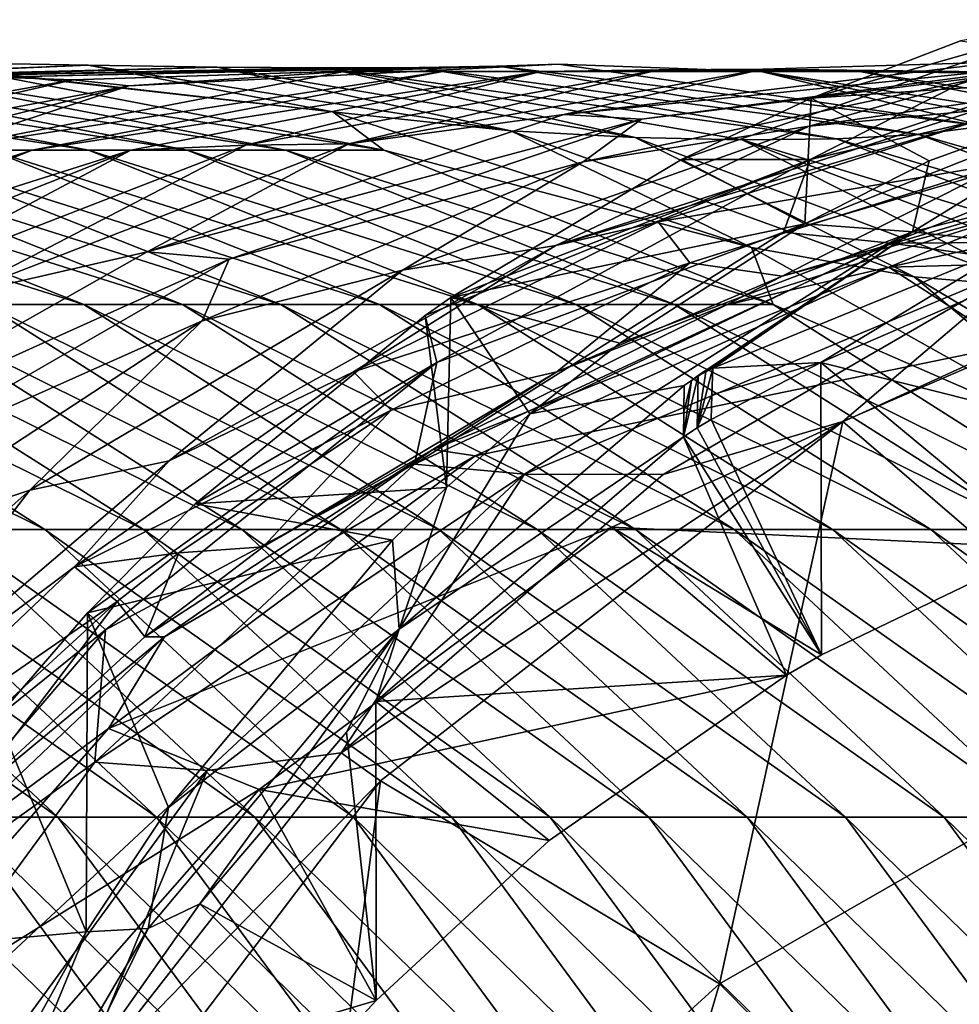
# Model space of a CAD drawing. Units: millimetres. Extents: x -46 to 152, y -27 to 27.
# Drawn here: x 17 to 28, y 15 to 26 of the extents above; entities that cross this region are included whole.
import ezdxf

# ---------------------------------------------------------------- set-up
doc = ezdxf.new("R2010")
doc.units = ezdxf.units.MM
doc.header["$LTSCALE"] = 65.185185
for name, color, linetype in [('1', 7, 'CONTINUOUS'), ('13', 7, 'CONTINUOUS'), ('3', 7, 'CONTINUOUS'), ('36', 7, 'CONTINUOUS'), ('37', 7, 'CONTINUOUS'), ('39', 7, 'CONTINUOUS'), ('43', 7, 'CONTINUOUS'), ('46', 7, 'CONTINUOUS'), ('47', 7, 'CONTINUOUS'), ('48', 7, 'CONTINUOUS'), ('49', 7, 'CONTINUOUS'), ('54', 7, 'CONTINUOUS'), ('55', 7, 'CONTINUOUS')]:
    doc.layers.add(name, color=color, linetype=linetype)

msp = doc.modelspace()

# ---------------------------------------------------------------- linework, layer by layer
at = {"layer": '1', "linetype": 'Continuous'}
for points in [[(17.988, 25.448, 74.57), (15.876, 25.485, 69.911), (13.286, 25.26, 75.612), (17.988, 25.448, 74.57)], [(20.68, 24.933, 68.846), (16.729, 25.379, 64.596), (15.876, 25.485, 69.911), (20.68, 24.933, 68.846)], [(20.68, 24.933, 68.846), (15.876, 25.485, 69.911), (17.988, 25.448, 74.57), (20.68, 24.933, 68.846)], [(23.222, 24.904, 129.801), (28.819, 25.475, 133.687), (28.003, 25.482, 128.741), (23.222, 24.904, 129.801)], [(23.222, 24.904, 129.801), (28.003, 25.482, 128.741), (25.413, 25.403, 124.189), (23.222, 24.904, 129.801)], [(24.077, 24.852, 134.738), (28.819, 25.475, 133.687), (23.222, 24.904, 129.801), (24.077, 24.852, 134.738)], [(28.819, 25.475, 133.687), (24.077, 24.852, 134.738), (27.869, 25.324, 139.024), (28.819, 25.475, 133.687)], [(25.413, 25.403, 124.189), (28.003, 25.482, 128.741), (30.039, 25.347, 123.163), (25.413, 25.403, 124.189)], [(16.91, 24.514, 44.049), (12.396, 25.379, 45.05), (17.993, 24.514, 48.936), (16.91, 24.514, 44.049)], [(17.993, 24.514, 48.936), (12.396, 25.379, 45.05), (13.479, 25.379, 49.936), (17.993, 24.514, 48.936)], [(17.988, 25.448, 74.57), (13.286, 25.26, 75.612), (14.744, 25.309, 80.415), (17.988, 25.448, 74.57)], [(17.993, 24.514, 48.936), (13.479, 25.379, 49.936), (19.076, 24.514, 53.822), (17.993, 24.514, 48.936)], [(19.076, 24.514, 53.822), (13.479, 25.379, 49.936), (14.563, 25.379, 54.823), (19.076, 24.514, 53.822)], [(19.076, 24.514, 53.822), (14.563, 25.379, 54.823), (20.16, 24.514, 58.709), (19.076, 24.514, 53.822)], [(20.16, 24.514, 58.709), (14.563, 25.379, 54.823), (15.646, 25.379, 59.709), (20.16, 24.514, 58.709)], [(19.406, 25.426, 79.382), (17.988, 25.448, 74.57), (14.744, 25.309, 80.415), (19.406, 25.426, 79.382)], [(19.406, 25.426, 79.382), (14.744, 25.309, 80.415), (15.949, 25.323, 85.275), (19.406, 25.426, 79.382)], [(20.16, 24.514, 58.709), (15.646, 25.379, 59.709), (21.243, 24.514, 63.595), (20.16, 24.514, 58.709)], [(21.243, 24.514, 63.595), (15.646, 25.379, 59.709), (16.729, 25.379, 64.596), (21.243, 24.514, 63.595)], [(20.598, 25.418, 84.244), (19.406, 25.426, 79.382), (15.949, 25.323, 85.275), (20.598, 25.418, 84.244)], [(20.598, 25.418, 84.244), (15.949, 25.323, 85.275), (21.629, 25.422, 89.142), (20.598, 25.418, 84.244)], [(21.629, 25.422, 89.142), (15.949, 25.323, 85.275), (16.974, 25.316, 90.174), (21.629, 25.422, 89.142)], [(20.804, 25.379, 104.704), (18.435, 25.222, 100.103), (16.29, 24.514, 105.705), (20.804, 25.379, 104.704)], [(20.804, 25.379, 104.704), (16.29, 24.514, 105.705), (21.887, 25.379, 109.591), (20.804, 25.379, 104.704)], [(21.887, 25.379, 109.591), (16.29, 24.514, 105.705), (17.373, 24.514, 110.591), (21.887, 25.379, 109.591)], [(21.243, 24.514, 63.595), (16.729, 25.379, 64.596), (20.68, 24.933, 68.846), (21.243, 24.514, 63.595)], [(21.629, 25.422, 89.142), (16.974, 25.316, 90.174), (22.504, 25.436, 94.074), (21.629, 25.422, 89.142)], [(22.504, 25.436, 94.074), (16.974, 25.316, 90.174), (17.824, 25.288, 95.112), (22.504, 25.436, 94.074)], [(21.887, 25.379, 109.591), (17.373, 24.514, 110.591), (22.97, 25.379, 114.477), (21.887, 25.379, 109.591)], [(22.97, 25.379, 114.477), (17.373, 24.514, 110.591), (18.457, 24.514, 115.478), (22.97, 25.379, 114.477)], [(22.504, 25.436, 94.074), (17.824, 25.288, 95.112), (23.165, 25.46, 99.054), (22.504, 25.436, 94.074)], [(23.165, 25.46, 99.054), (17.824, 25.288, 95.112), (18.435, 25.222, 100.103), (23.165, 25.46, 99.054)], [(22.64, 24.725, 73.538), (20.68, 24.933, 68.846), (17.988, 25.448, 74.57), (22.64, 24.725, 73.538)], [(22.64, 24.725, 73.538), (17.988, 25.448, 74.57), (19.406, 25.426, 79.382), (22.64, 24.725, 73.538)], [(23.165, 25.46, 99.054), (18.435, 25.222, 100.103), (20.804, 25.379, 104.704), (23.165, 25.46, 99.054)], [(22.97, 25.379, 114.477), (18.457, 24.514, 115.478), (19.722, 24.567, 120.324), (22.97, 25.379, 114.477)], [(24.008, 24.65, 78.362), (22.64, 24.725, 73.538), (19.406, 25.426, 79.382), (24.008, 24.65, 78.362)], [(24.008, 24.65, 78.362), (19.406, 25.426, 79.382), (20.598, 25.418, 84.244), (24.008, 24.65, 78.362)], [(24.269, 25.398, 119.316), (22.97, 25.379, 114.477), (19.722, 24.567, 120.324), (24.269, 25.398, 119.316)], [(24.269, 25.398, 119.316), (19.722, 24.567, 120.324), (20.857, 24.581, 125.199), (24.269, 25.398, 119.316)], [(26.222, 24.637, 88.124), (20.598, 25.418, 84.244), (21.629, 25.422, 89.142), (26.222, 24.637, 88.124)], [(25.183, 24.625, 83.227), (24.008, 24.65, 78.362), (20.598, 25.418, 84.244), (25.183, 24.625, 83.227)], [(25.183, 24.625, 83.227), (20.598, 25.418, 84.244), (26.222, 24.637, 88.124), (25.183, 24.625, 83.227)], [(25.395, 25.379, 103.686), (23.165, 25.46, 99.054), (20.804, 25.379, 104.704), (25.395, 25.379, 103.686)], [(25.395, 25.379, 103.686), (20.804, 25.379, 104.704), (26.479, 25.379, 108.573), (25.395, 25.379, 103.686)], [(26.479, 25.379, 108.573), (20.804, 25.379, 104.704), (21.887, 25.379, 109.591), (26.479, 25.379, 108.573)], [(24.269, 25.398, 119.316), (20.857, 24.581, 125.199), (25.413, 25.403, 124.189), (24.269, 25.398, 119.316)], [(20.857, 24.581, 125.199), (23.222, 24.904, 129.801), (25.413, 25.403, 124.189), (20.857, 24.581, 125.199)], [(27.128, 24.685, 93.049), (21.629, 25.422, 89.142), (22.504, 25.436, 94.074), (27.128, 24.685, 93.049)], [(26.222, 24.637, 88.124), (21.629, 25.422, 89.142), (27.128, 24.685, 93.049), (26.222, 24.637, 88.124)], [(26.479, 25.379, 108.573), (21.887, 25.379, 109.591), (27.562, 25.379, 113.459), (26.479, 25.379, 108.573)], [(27.562, 25.379, 113.459), (21.887, 25.379, 109.591), (22.97, 25.379, 114.477), (27.562, 25.379, 113.459)], [(27.852, 24.776, 98.015), (22.504, 25.436, 94.074), (23.165, 25.46, 99.054), (27.852, 24.776, 98.015)], [(27.128, 24.685, 93.049), (22.504, 25.436, 94.074), (27.852, 24.776, 98.015), (27.128, 24.685, 93.049)], [(27.562, 25.379, 113.459), (22.97, 25.379, 114.477), (24.269, 25.398, 119.316), (27.562, 25.379, 113.459)], [(27.852, 24.776, 98.015), (23.165, 25.46, 99.054), (25.395, 25.379, 103.686), (27.852, 24.776, 98.015)], [(28.887, 25.354, 118.292), (24.269, 25.398, 119.316), (25.413, 25.403, 124.189), (28.887, 25.354, 118.292)], [(28.887, 25.354, 118.292), (27.562, 25.379, 113.459), (24.269, 25.398, 119.316), (28.887, 25.354, 118.292)], [(29.909, 24.514, 102.686), (27.852, 24.776, 98.015), (25.395, 25.379, 103.686), (29.909, 24.514, 102.686)], [(29.909, 24.514, 102.686), (25.395, 25.379, 103.686), (30.992, 24.514, 107.572), (29.909, 24.514, 102.686)], [(30.992, 24.514, 107.572), (25.395, 25.379, 103.686), (26.479, 25.379, 108.573), (30.992, 24.514, 107.572)], [(28.887, 25.354, 118.292), (25.413, 25.403, 124.189), (30.039, 25.347, 123.163), (28.887, 25.354, 118.292)], [(25.922, 24.775, 144.582), (27.756, 24.948, 149.302), (30.609, 25.46, 143.543), (25.922, 24.775, 144.582)], [(25.922, 24.775, 144.582), (30.609, 25.46, 143.543), (27.869, 25.324, 139.024), (25.922, 24.775, 144.582)], [(30.992, 24.514, 107.572), (26.479, 25.379, 108.573), (32.076, 24.514, 112.458), (30.992, 24.514, 107.572)], [(32.076, 24.514, 112.458), (26.479, 25.379, 108.573), (27.562, 25.379, 113.459), (32.076, 24.514, 112.458)], [(32.076, 24.514, 112.458), (27.562, 25.379, 113.459), (28.887, 25.354, 118.292), (32.076, 24.514, 112.458)], [(16.974, 25.316, 90.174), (12.419, 24.324, 91.184), (17.824, 25.288, 95.112), (16.974, 25.316, 90.174)], [(17.824, 25.288, 95.112), (12.419, 24.324, 91.184), (13.254, 24.243, 96.125), (17.824, 25.288, 95.112)], [(17.824, 25.288, 95.112), (13.254, 24.243, 96.125), (18.435, 25.222, 100.103), (17.824, 25.288, 95.112)], [(24.077, 24.852, 134.738), (23.436, 24.383, 140.006), (27.869, 25.324, 139.024), (24.077, 24.852, 134.738)], [(23.436, 24.383, 140.006), (25.922, 24.775, 144.582), (27.869, 25.324, 139.024), (23.436, 24.383, 140.006)], [(18.435, 25.222, 100.103), (13.254, 24.243, 96.125), (13.836, 24.071, 101.123), (18.435, 25.222, 100.103)], [(18.435, 25.222, 100.103), (13.836, 24.071, 101.123), (16.29, 24.514, 105.705), (18.435, 25.222, 100.103)], [(25.288, 23.44, 67.825), (21.243, 24.514, 63.595), (20.68, 24.933, 68.846), (25.288, 23.44, 67.825)], [(25.288, 23.44, 67.825), (20.68, 24.933, 68.846), (22.64, 24.725, 73.538), (25.288, 23.44, 67.825)], [(23.134, 23.464, 150.326), (27.813, 24.848, 151.659), (27.756, 24.948, 149.302), (23.134, 23.464, 150.326)], [(23.134, 23.464, 150.326), (27.756, 24.948, 149.302), (25.922, 24.775, 144.582), (23.134, 23.464, 150.326)], [(18.639, 23.394, 130.817), (24.077, 24.852, 134.738), (23.222, 24.904, 129.801), (18.639, 23.394, 130.817)], [(18.639, 23.394, 130.817), (23.222, 24.904, 129.801), (20.857, 24.581, 125.199), (18.639, 23.394, 130.817)], [(19.539, 23.311, 135.744), (24.077, 24.852, 134.738), (18.639, 23.394, 130.817), (19.539, 23.311, 135.744)], [(24.077, 24.852, 134.738), (19.539, 23.311, 135.744), (23.436, 24.383, 140.006), (24.077, 24.852, 134.738)], [(24.259, 23.725, 152.449), (27.813, 24.848, 151.659), (23.134, 23.464, 150.326), (24.259, 23.725, 152.449)], [(21.447, 23.193, 145.574), (23.134, 23.464, 150.326), (25.922, 24.775, 144.582), (21.447, 23.193, 145.574)], [(21.447, 23.193, 145.574), (25.922, 24.775, 144.582), (23.436, 24.383, 140.006), (21.447, 23.193, 145.574)], [(27.076, 23.118, 72.555), (25.288, 23.44, 67.825), (22.64, 24.725, 73.538), (27.076, 23.118, 72.555)], [(27.076, 23.118, 72.555), (22.64, 24.725, 73.538), (24.008, 24.65, 78.362), (27.076, 23.118, 72.555)], [(32.329, 23.195, 97.023), (27.128, 24.685, 93.049), (27.852, 24.776, 98.015), (32.329, 23.195, 97.023)], [(28.387, 23.009, 77.391), (27.076, 23.118, 72.555), (24.008, 24.65, 78.362), (28.387, 23.009, 77.391)], [(28.387, 23.009, 77.391), (24.008, 24.65, 78.362), (25.183, 24.625, 83.227), (28.387, 23.009, 77.391)], [(30.592, 22.99, 87.155), (25.183, 24.625, 83.227), (26.222, 24.637, 88.124), (30.592, 22.99, 87.155)], [(29.544, 22.973, 82.261), (28.387, 23.009, 77.391), (25.183, 24.625, 83.227), (29.544, 22.973, 82.261)], [(29.544, 22.973, 82.261), (25.183, 24.625, 83.227), (30.592, 22.99, 87.155), (29.544, 22.973, 82.261)], [(31.534, 23.059, 92.073), (26.222, 24.637, 88.124), (27.128, 24.685, 93.049), (31.534, 23.059, 92.073)], [(30.592, 22.99, 87.155), (26.222, 24.637, 88.124), (31.534, 23.059, 92.073), (30.592, 22.99, 87.155)], [(31.534, 23.059, 92.073), (27.128, 24.685, 93.049), (32.329, 23.195, 97.023), (31.534, 23.059, 92.073)], [(16.29, 24.514, 105.705), (12.008, 22.815, 106.654), (17.373, 24.514, 110.591), (16.29, 24.514, 105.705)], [(17.373, 24.514, 110.591), (12.008, 22.815, 106.654), (13.091, 22.815, 111.541), (17.373, 24.514, 110.591)], [(16.858, 22.815, 23.555), (12.577, 24.514, 24.504), (17.942, 22.815, 28.441), (16.858, 22.815, 23.555)], [(17.942, 22.815, 28.441), (12.577, 24.514, 24.504), (13.66, 24.514, 29.39), (17.942, 22.815, 28.441)], [(17.373, 24.514, 110.591), (13.091, 22.815, 111.541), (18.457, 24.514, 115.478), (17.373, 24.514, 110.591)], [(18.457, 24.514, 115.478), (13.091, 22.815, 111.541), (14.175, 22.815, 116.427), (18.457, 24.514, 115.478)], [(17.942, 22.815, 28.441), (13.66, 24.514, 29.39), (19.025, 22.815, 33.327), (17.942, 22.815, 28.441)], [(19.025, 22.815, 33.327), (13.66, 24.514, 29.39), (14.743, 24.514, 34.277), (19.025, 22.815, 33.327)], [(18.457, 24.514, 115.478), (14.175, 22.815, 116.427), (15.403, 22.889, 121.281), (18.457, 24.514, 115.478)], [(19.025, 22.815, 33.327), (14.743, 24.514, 34.277), (20.108, 22.815, 38.214), (19.025, 22.815, 33.327)], [(20.108, 22.815, 38.214), (14.743, 24.514, 34.277), (15.827, 24.514, 39.163), (20.108, 22.815, 38.214)], [(19.722, 24.567, 120.324), (18.457, 24.514, 115.478), (15.403, 22.889, 121.281), (19.722, 24.567, 120.324)], [(19.722, 24.567, 120.324), (15.403, 22.889, 121.281), (16.528, 22.909, 126.158), (19.722, 24.567, 120.324)], [(20.108, 22.815, 38.214), (15.827, 24.514, 39.163), (21.192, 22.815, 43.1), (20.108, 22.815, 38.214)], [(21.192, 22.815, 43.1), (15.827, 24.514, 39.163), (16.91, 24.514, 44.049), (21.192, 22.815, 43.1)], [(19.722, 24.567, 120.324), (16.528, 22.909, 126.158), (20.857, 24.581, 125.199), (19.722, 24.567, 120.324)], [(16.528, 22.909, 126.158), (18.639, 23.394, 130.817), (20.857, 24.581, 125.199), (16.528, 22.909, 126.158)], [(21.192, 22.815, 43.1), (16.91, 24.514, 44.049), (22.275, 22.815, 47.987), (21.192, 22.815, 43.1)], [(22.275, 22.815, 47.987), (16.91, 24.514, 44.049), (17.993, 24.514, 48.936), (22.275, 22.815, 47.987)], [(22.275, 22.815, 47.987), (17.993, 24.514, 48.936), (23.358, 22.815, 52.873), (22.275, 22.815, 47.987)], [(23.358, 22.815, 52.873), (17.993, 24.514, 48.936), (19.076, 24.514, 53.822), (23.358, 22.815, 52.873)], [(23.358, 22.815, 52.873), (19.076, 24.514, 53.822), (24.441, 22.815, 57.759), (23.358, 22.815, 52.873)], [(24.441, 22.815, 57.759), (19.076, 24.514, 53.822), (20.16, 24.514, 58.709), (24.441, 22.815, 57.759)], [(24.441, 22.815, 57.759), (20.16, 24.514, 58.709), (25.525, 22.815, 62.646), (24.441, 22.815, 57.759)], [(25.525, 22.815, 62.646), (20.16, 24.514, 58.709), (21.243, 24.514, 63.595), (25.525, 22.815, 62.646)], [(25.525, 22.815, 62.646), (21.243, 24.514, 63.595), (25.288, 23.44, 67.825), (25.525, 22.815, 62.646)], [(19.539, 23.311, 135.744), (19.243, 22.634, 140.936), (23.436, 24.383, 140.006), (19.539, 23.311, 135.744)], [(19.243, 22.634, 140.936), (21.447, 23.193, 145.574), (23.436, 24.383, 140.006), (19.243, 22.634, 140.936)], [(20.909, 22.073, 153.193), (24.259, 23.725, 152.449), (23.134, 23.464, 150.326), (20.909, 22.073, 153.193)], [(18.88, 21.092, 151.269), (20.909, 22.073, 153.193), (23.134, 23.464, 150.326), (18.88, 21.092, 151.269)], [(18.88, 21.092, 151.269), (23.134, 23.464, 150.326), (21.447, 23.193, 145.574), (18.88, 21.092, 151.269)], [(29.527, 21.063, 66.885), (25.525, 22.815, 62.646), (25.288, 23.44, 67.825), (29.527, 21.063, 66.885)], [(29.527, 21.063, 66.885), (25.288, 23.44, 67.825), (27.076, 23.118, 72.555), (29.527, 21.063, 66.885)], [(14.426, 21.008, 131.751), (19.539, 23.311, 135.744), (18.639, 23.394, 130.817), (14.426, 21.008, 131.751)], [(14.426, 21.008, 131.751), (18.639, 23.394, 130.817), (16.528, 22.909, 126.158), (14.426, 21.008, 131.751)], [(15.372, 20.91, 136.668), (19.539, 23.311, 135.744), (14.426, 21.008, 131.751), (15.372, 20.91, 136.668)], [(19.539, 23.311, 135.744), (15.372, 20.91, 136.668), (19.243, 22.634, 140.936), (19.539, 23.311, 135.744)], [(17.346, 20.771, 146.483), (18.88, 21.092, 151.269), (21.447, 23.193, 145.574), (17.346, 20.771, 146.483)], [(17.346, 20.771, 146.483), (21.447, 23.193, 145.574), (19.243, 22.634, 140.936), (17.346, 20.771, 146.483)], [(31.137, 20.685, 71.654), (29.527, 21.063, 66.885), (27.076, 23.118, 72.555), (31.137, 20.685, 71.654)], [(31.137, 20.685, 71.654), (27.076, 23.118, 72.555), (28.387, 23.009, 77.391), (31.137, 20.685, 71.654)], [(13.609, 22.815, 8.896), (17.513, 20.339, 8.03), (12.525, 22.815, 4.009), (13.609, 22.815, 8.896)], [(12.525, 22.815, 4.009), (17.513, 20.339, 8.03), (16.429, 20.339, 3.144), (12.525, 22.815, 4.009)], [(14.692, 22.815, 13.782), (18.596, 20.339, 12.917), (13.609, 22.815, 8.896), (14.692, 22.815, 13.782)], [(13.609, 22.815, 8.896), (18.596, 20.339, 12.917), (17.513, 20.339, 8.03), (13.609, 22.815, 8.896)], [(18.596, 20.339, 12.917), (14.692, 22.815, 13.782), (19.679, 20.339, 17.803), (18.596, 20.339, 12.917)], [(19.679, 20.339, 17.803), (14.692, 22.815, 13.782), (15.775, 22.815, 18.668), (19.679, 20.339, 17.803)], [(19.679, 20.339, 17.803), (15.775, 22.815, 18.668), (20.763, 20.339, 22.689), (19.679, 20.339, 17.803)], [(20.763, 20.339, 22.689), (15.775, 22.815, 18.668), (16.858, 22.815, 23.555), (20.763, 20.339, 22.689)], [(20.763, 20.339, 22.689), (16.858, 22.815, 23.555), (21.846, 20.339, 27.576), (20.763, 20.339, 22.689)], [(21.846, 20.339, 27.576), (16.858, 22.815, 23.555), (17.942, 22.815, 28.441), (21.846, 20.339, 27.576)], [(21.846, 20.339, 27.576), (17.942, 22.815, 28.441), (22.929, 20.339, 32.462), (21.846, 20.339, 27.576)], [(22.929, 20.339, 32.462), (17.942, 22.815, 28.441), (19.025, 22.815, 33.327), (22.929, 20.339, 32.462)], [(22.929, 20.339, 32.462), (19.025, 22.815, 33.327), (24.012, 20.339, 37.348), (22.929, 20.339, 32.462)], [(24.012, 20.339, 37.348), (19.025, 22.815, 33.327), (20.108, 22.815, 38.214), (24.012, 20.339, 37.348)], [(24.012, 20.339, 37.348), (20.108, 22.815, 38.214), (25.096, 20.339, 42.235), (24.012, 20.339, 37.348)], [(25.096, 20.339, 42.235), (20.108, 22.815, 38.214), (21.192, 22.815, 43.1), (25.096, 20.339, 42.235)], [(25.096, 20.339, 42.235), (21.192, 22.815, 43.1), (26.179, 20.339, 47.121), (25.096, 20.339, 42.235)], [(26.179, 20.339, 47.121), (21.192, 22.815, 43.1), (22.275, 22.815, 47.987), (26.179, 20.339, 47.121)], [(26.179, 20.339, 47.121), (22.275, 22.815, 47.987), (27.262, 20.339, 52.007), (26.179, 20.339, 47.121)], [(27.262, 20.339, 52.007), (22.275, 22.815, 47.987), (23.358, 22.815, 52.873), (27.262, 20.339, 52.007)], [(27.262, 20.339, 52.007), (23.358, 22.815, 52.873), (28.345, 20.339, 56.894), (27.262, 20.339, 52.007)], [(28.345, 20.339, 56.894), (23.358, 22.815, 52.873), (24.441, 22.815, 57.759), (28.345, 20.339, 56.894)], [(28.345, 20.339, 56.894), (24.441, 22.815, 57.759), (29.429, 20.339, 61.78), (28.345, 20.339, 56.894)], [(29.429, 20.339, 61.78), (24.441, 22.815, 57.759), (25.525, 22.815, 62.646), (29.429, 20.339, 61.78)], [(29.429, 20.339, 61.78), (25.525, 22.815, 62.646), (29.527, 21.063, 66.885), (29.429, 20.339, 61.78)], [(15.372, 20.91, 136.668), (15.429, 20.137, 141.782), (19.243, 22.634, 140.936), (15.372, 20.91, 136.668)], [(15.429, 20.137, 141.782), (17.346, 20.771, 146.483), (19.243, 22.634, 140.936), (15.429, 20.137, 141.782)], [(17.837, 19.927, 153.876), (20.909, 22.073, 153.193), (18.88, 21.092, 151.269), (17.837, 19.927, 153.876)], [(15.156, 17.921, 152.095), (17.837, 19.927, 153.876), (18.88, 21.092, 151.269), (15.156, 17.921, 152.095)], [(15.156, 17.921, 152.095), (18.88, 21.092, 151.269), (17.346, 20.771, 146.483), (15.156, 17.921, 152.095)], [(13.766, 17.598, 147.277), (15.156, 17.921, 152.095), (17.346, 20.771, 146.483), (13.766, 17.598, 147.277)], [(13.766, 17.598, 147.277), (17.346, 20.771, 146.483), (15.429, 20.137, 141.782), (13.766, 17.598, 147.277)], [(14.263, 20.339, -6.629), (17.656, 17.171, -7.381), (13.18, 20.339, -11.515), (14.263, 20.339, -6.629)], [(13.18, 20.339, -11.515), (17.656, 17.171, -7.381), (16.573, 17.171, -12.268), (13.18, 20.339, -11.515)], [(15.346, 20.339, -1.743), (18.74, 17.171, -2.495), (14.263, 20.339, -6.629), (15.346, 20.339, -1.743)], [(14.263, 20.339, -6.629), (18.74, 17.171, -2.495), (17.656, 17.171, -7.381), (14.263, 20.339, -6.629)], [(16.429, 20.339, 3.144), (19.823, 17.171, 2.391), (15.346, 20.339, -1.743), (16.429, 20.339, 3.144)], [(15.346, 20.339, -1.743), (19.823, 17.171, 2.391), (18.74, 17.171, -2.495), (15.346, 20.339, -1.743)], [(17.513, 20.339, 8.03), (20.906, 17.171, 7.278), (16.429, 20.339, 3.144), (17.513, 20.339, 8.03)], [(16.429, 20.339, 3.144), (20.906, 17.171, 7.278), (19.823, 17.171, 2.391), (16.429, 20.339, 3.144)], [(18.596, 20.339, 12.917), (21.989, 17.171, 12.164), (17.513, 20.339, 8.03), (18.596, 20.339, 12.917)], [(17.513, 20.339, 8.03), (21.989, 17.171, 12.164), (20.906, 17.171, 7.278), (17.513, 20.339, 8.03)], [(21.989, 17.171, 12.164), (18.596, 20.339, 12.917), (23.073, 17.171, 17.051), (21.989, 17.171, 12.164)], [(23.073, 17.171, 17.051), (18.596, 20.339, 12.917), (19.679, 20.339, 17.803), (23.073, 17.171, 17.051)], [(23.073, 17.171, 17.051), (19.679, 20.339, 17.803), (24.156, 17.171, 21.937), (23.073, 17.171, 17.051)], [(24.156, 17.171, 21.937), (19.679, 20.339, 17.803), (20.763, 20.339, 22.689), (24.156, 17.171, 21.937)], [(24.156, 17.171, 21.937), (20.763, 20.339, 22.689), (25.239, 17.171, 26.823), (24.156, 17.171, 21.937)], [(25.239, 17.171, 26.823), (20.763, 20.339, 22.689), (21.846, 20.339, 27.576), (25.239, 17.171, 26.823)], [(25.239, 17.171, 26.823), (21.846, 20.339, 27.576), (26.323, 17.171, 31.71), (25.239, 17.171, 26.823)], [(26.323, 17.171, 31.71), (21.846, 20.339, 27.576), (22.929, 20.339, 32.462), (26.323, 17.171, 31.71)], [(26.323, 17.171, 31.71), (22.929, 20.339, 32.462), (27.406, 17.171, 36.596), (26.323, 17.171, 31.71)], [(27.406, 17.171, 36.596), (22.929, 20.339, 32.462), (24.012, 20.339, 37.348), (27.406, 17.171, 36.596)], [(27.406, 17.171, 36.596), (24.012, 20.339, 37.348), (28.489, 17.171, 41.482), (27.406, 17.171, 36.596)], [(28.489, 17.171, 41.482), (24.012, 20.339, 37.348), (25.096, 20.339, 42.235), (28.489, 17.171, 41.482)], [(28.489, 17.171, 41.482), (25.096, 20.339, 42.235), (29.572, 17.171, 46.369), (28.489, 17.171, 41.482)], [(29.572, 17.171, 46.369), (25.096, 20.339, 42.235), (26.179, 20.339, 47.121), (29.572, 17.171, 46.369)], [(29.572, 17.171, 46.369), (26.179, 20.339, 47.121), (30.656, 17.171, 51.255), (29.572, 17.171, 46.369)], [(30.656, 17.171, 51.255), (26.179, 20.339, 47.121), (27.262, 20.339, 52.007), (30.656, 17.171, 51.255)], [(30.656, 17.171, 51.255), (27.262, 20.339, 52.007), (31.739, 17.171, 56.141), (30.656, 17.171, 51.255)], [(31.739, 17.171, 56.141), (27.262, 20.339, 52.007), (28.345, 20.339, 56.894), (31.739, 17.171, 56.141)], [(15.111, 17.336, 154.482), (17.837, 19.927, 153.876), (15.156, 17.921, 152.095), (15.111, 17.336, 154.482)], [(15.49, 17.171, -17.154), (18.257, 13.417, -17.767), (14.406, 17.171, -22.04), (15.49, 17.171, -17.154)], [(14.406, 17.171, -22.04), (18.257, 13.417, -17.767), (17.174, 13.417, -22.654), (14.406, 17.171, -22.04)], [(16.573, 17.171, -12.268), (19.34, 13.417, -12.881), (15.49, 17.171, -17.154), (16.573, 17.171, -12.268)], [(15.49, 17.171, -17.154), (19.34, 13.417, -12.881), (18.257, 13.417, -17.767), (15.49, 17.171, -17.154)], [(17.656, 17.171, -7.381), (20.423, 13.417, -7.995), (16.573, 17.171, -12.268), (17.656, 17.171, -7.381)], [(16.573, 17.171, -12.268), (20.423, 13.417, -7.995), (19.34, 13.417, -12.881), (16.573, 17.171, -12.268)], [(18.74, 17.171, -2.495), (21.507, 13.417, -3.108), (17.656, 17.171, -7.381), (18.74, 17.171, -2.495)], [(17.656, 17.171, -7.381), (21.507, 13.417, -3.108), (20.423, 13.417, -7.995), (17.656, 17.171, -7.381)], [(19.823, 17.171, 2.391), (22.59, 13.417, 1.778), (18.74, 17.171, -2.495), (19.823, 17.171, 2.391)], [(18.74, 17.171, -2.495), (22.59, 13.417, 1.778), (21.507, 13.417, -3.108), (18.74, 17.171, -2.495)], [(20.906, 17.171, 7.278), (23.673, 13.417, 6.664), (19.823, 17.171, 2.391), (20.906, 17.171, 7.278)], [(19.823, 17.171, 2.391), (23.673, 13.417, 6.664), (22.59, 13.417, 1.778), (19.823, 17.171, 2.391)], [(21.989, 17.171, 12.164), (24.757, 13.417, 11.551), (20.906, 17.171, 7.278), (21.989, 17.171, 12.164)], [(20.906, 17.171, 7.278), (24.757, 13.417, 11.551), (23.673, 13.417, 6.664), (20.906, 17.171, 7.278)], [(24.757, 13.417, 11.551), (21.989, 17.171, 12.164), (25.84, 13.417, 16.437), (24.757, 13.417, 11.551)], [(25.84, 13.417, 16.437), (21.989, 17.171, 12.164), (23.073, 17.171, 17.051), (25.84, 13.417, 16.437)], [(25.84, 13.417, 16.437), (23.073, 17.171, 17.051), (26.923, 13.417, 21.323), (25.84, 13.417, 16.437)], [(26.923, 13.417, 21.323), (23.073, 17.171, 17.051), (24.156, 17.171, 21.937), (26.923, 13.417, 21.323)], [(26.923, 13.417, 21.323), (24.156, 17.171, 21.937), (28.006, 13.417, 26.21), (26.923, 13.417, 21.323)], [(28.006, 13.417, 26.21), (24.156, 17.171, 21.937), (25.239, 17.171, 26.823), (28.006, 13.417, 26.21)], [(28.006, 13.417, 26.21), (25.239, 17.171, 26.823), (29.09, 13.417, 31.096), (28.006, 13.417, 26.21)], [(29.09, 13.417, 31.096), (25.239, 17.171, 26.823), (26.323, 17.171, 31.71), (29.09, 13.417, 31.096)], [(29.09, 13.417, 31.096), (26.323, 17.171, 31.71), (30.173, 13.417, 35.983), (29.09, 13.417, 31.096)], [(30.173, 13.417, 35.983), (26.323, 17.171, 31.71), (27.406, 17.171, 36.596), (30.173, 13.417, 35.983)], [(30.173, 13.417, 35.983), (27.406, 17.171, 36.596), (31.256, 13.417, 40.869), (30.173, 13.417, 35.983)], [(31.256, 13.417, 40.869), (27.406, 17.171, 36.596), (28.489, 17.171, 41.482), (31.256, 13.417, 40.869)]]:
    msp.add_3dface(points, dxfattribs=at)
at = {"layer": '13', "linetype": 'Continuous'}
for points in [[(27.813, 24.848, 151.659), (24.259, 23.725, 152.449), (28.096, 24.373, 152.458), (27.813, 24.848, 151.659)], [(24.259, 23.725, 152.449), (24.61, 23.272, 153.231), (28.096, 24.373, 152.458), (24.259, 23.725, 152.449)], [(24.259, 23.725, 152.449), (20.909, 22.073, 153.193), (24.61, 23.272, 153.231), (24.259, 23.725, 152.449)], [(20.909, 22.073, 153.193), (21.321, 21.651, 153.96), (24.61, 23.272, 153.231), (20.909, 22.073, 153.193)], [(20.909, 22.073, 153.193), (17.837, 19.927, 153.876), (21.321, 21.651, 153.96), (20.909, 22.073, 153.193)], [(17.837, 19.927, 153.876), (18.987, 20.081, 154.477), (21.321, 21.651, 153.96), (17.837, 19.927, 153.876)], [(18.987, 20.081, 154.477), (17.837, 19.927, 153.876), (18.306, 19.544, 154.628), (18.987, 20.081, 154.477)], [(17.837, 19.927, 153.876), (15.111, 17.336, 154.482), (18.306, 19.544, 154.628), (17.837, 19.927, 153.876)], [(18.306, 19.544, 154.628), (15.111, 17.336, 154.482), (16.267, 17.677, 155.081), (18.306, 19.544, 154.628)]]:
    msp.add_3dface(points, dxfattribs=at)
at = {"layer": '3', "linetype": 'Continuous'}
for points in [[(24.61, 23.272, 153.231), (25.625, 23.124, 153.006), (28.096, 24.373, 152.458), (24.61, 23.272, 153.231)], [(25.625, 23.124, 153.006), (28.202, 23.886, 152.434), (28.096, 24.373, 152.458), (25.625, 23.124, 153.006)], [(21.321, 21.651, 153.96), (23.147, 22.074, 153.555), (24.61, 23.272, 153.231), (21.321, 21.651, 153.96)], [(23.147, 22.074, 153.555), (25.625, 23.124, 153.006), (24.61, 23.272, 153.231), (23.147, 22.074, 153.555)], [(19.915, 20.146, 154.272), (23.147, 22.074, 153.555), (21.321, 21.651, 153.96), (19.915, 20.146, 154.272)], [(18.987, 20.081, 154.477), (19.915, 20.146, 154.272), (21.321, 21.651, 153.96), (18.987, 20.081, 154.477)], [(18.987, 20.081, 154.477), (18.306, 19.544, 154.628), (18.611, 19.155, 154.561), (18.987, 20.081, 154.477)], [(19.915, 20.146, 154.272), (18.987, 20.081, 154.477), (18.611, 19.155, 154.561), (19.915, 20.146, 154.272)], [(16.612, 17.323, 155.004), (18.306, 19.544, 154.628), (16.267, 17.677, 155.081), (16.612, 17.323, 155.004)], [(18.611, 19.155, 154.561), (18.306, 19.544, 154.628), (16.612, 17.323, 155.004), (18.611, 19.155, 154.561)]]:
    msp.add_3dface(points, dxfattribs=at)
at = {"layer": '36', "linetype": 'Continuous'}
for points in [[(28.419, 23.886, 153.411), (25.625, 23.124, 153.006), (25.003, 22.806, 154.168), (28.419, 23.886, 153.411)], [(28.202, 23.886, 152.434), (25.625, 23.124, 153.006), (28.419, 23.886, 153.411), (28.202, 23.886, 152.434)], [(25.625, 23.124, 153.006), (23.147, 22.074, 153.555), (25.003, 22.806, 154.168), (25.625, 23.124, 153.006)], [(25.003, 22.806, 154.168), (23.147, 22.074, 153.555), (21.782, 21.218, 154.882), (25.003, 22.806, 154.168)], [(23.147, 22.074, 153.555), (19.915, 20.146, 154.272), (21.782, 21.218, 154.882), (23.147, 22.074, 153.555)], [(19.915, 20.146, 154.272), (18.611, 19.155, 154.561), (21.782, 21.218, 154.882), (19.915, 20.146, 154.272)], [(21.782, 21.218, 154.882), (18.611, 19.155, 154.561), (18.828, 19.155, 155.537), (21.782, 21.218, 154.882)], [(18.828, 19.155, 155.537), (16.612, 17.323, 155.004), (16.207, 16.664, 156.118), (18.828, 19.155, 155.537)], [(18.611, 19.155, 154.561), (16.612, 17.323, 155.004), (18.828, 19.155, 155.537), (18.611, 19.155, 154.561)]]:
    msp.add_3dface(points, dxfattribs=at)
at = {"layer": '37', "linetype": 'Continuous'}
for points in [[(31.674, 24.287, 154.7), (28.419, 23.886, 153.411), (26.799, 23.226, 155.781), (31.674, 24.287, 154.7)], [(32.83, 23.386, 159.477), (31.674, 24.287, 154.7), (26.799, 23.226, 155.781), (32.83, 23.386, 159.477)], [(28.419, 23.886, 153.411), (25.003, 22.806, 154.168), (26.799, 23.226, 155.781), (28.419, 23.886, 153.411)], [(28.135, 22.364, 160.517), (32.83, 23.386, 159.477), (26.799, 23.226, 155.781), (28.135, 22.364, 160.517)], [(25.003, 22.806, 154.168), (21.782, 21.218, 154.882), (26.799, 23.226, 155.781), (25.003, 22.806, 154.168)], [(26.799, 23.226, 155.781), (21.782, 21.218, 154.882), (22.245, 21.149, 156.791), (26.799, 23.226, 155.781)], [(28.135, 22.364, 160.517), (26.799, 23.226, 155.781), (22.245, 21.149, 156.791), (28.135, 22.364, 160.517)], [(23.751, 20.365, 161.49), (28.135, 22.364, 160.517), (22.245, 21.149, 156.791), (23.751, 20.365, 161.49)], [(28.135, 22.364, 160.517), (23.751, 20.365, 161.49), (28.512, 20.136, 165.169), (28.135, 22.364, 160.517)], [(22.245, 21.149, 156.791), (18.828, 19.155, 155.537), (18.213, 18.148, 157.685), (22.245, 21.149, 156.791)], [(23.751, 20.365, 161.49), (22.245, 21.149, 156.791), (18.213, 18.148, 157.685), (23.751, 20.365, 161.49)], [(21.782, 21.218, 154.882), (18.828, 19.155, 155.537), (22.245, 21.149, 156.791), (21.782, 21.218, 154.882)], [(19.868, 17.475, 162.35), (23.751, 20.365, 161.49), (18.213, 18.148, 157.685), (19.868, 17.475, 162.35)], [(23.751, 20.365, 161.49), (19.868, 17.475, 162.35), (25.673, 18.736, 165.799), (23.751, 20.365, 161.49)], [(28.512, 20.136, 165.169), (23.751, 20.365, 161.49), (26.057, 18.957, 165.714), (28.512, 20.136, 165.169)], [(26.057, 18.957, 165.714), (23.751, 20.365, 161.49), (25.673, 18.736, 165.799), (26.057, 18.957, 165.714)], [(18.828, 19.155, 155.537), (16.207, 16.664, 156.118), (18.213, 18.148, 157.685), (18.828, 19.155, 155.537)], [(25.673, 18.736, 165.799), (19.868, 17.475, 162.35), (23.062, 16.914, 166.378), (25.673, 18.736, 165.799)], [(18.213, 18.148, 157.685), (16.207, 16.664, 156.118), (14.877, 14.354, 158.424), (18.213, 18.148, 157.685)], [(19.868, 17.475, 162.35), (18.213, 18.148, 157.685), (14.877, 14.354, 158.424), (19.868, 17.475, 162.35)], [(16.657, 13.822, 163.062), (19.868, 17.475, 162.35), (14.877, 14.354, 158.424), (16.657, 13.822, 163.062)], [(19.868, 17.475, 162.35), (16.657, 13.822, 163.062), (21.158, 15.153, 166.8), (19.868, 17.475, 162.35)], [(23.062, 16.914, 166.378), (19.868, 17.475, 162.35), (21.158, 15.153, 166.8), (23.062, 16.914, 166.378)], [(21.158, 15.153, 166.8), (16.657, 13.822, 163.062), (20.747, 14.711, 166.891), (21.158, 15.153, 166.8)]]:
    msp.add_3dface(points, dxfattribs=at)
at = {"layer": '39', "linetype": 'Continuous'}
for points in [[(26.292, 21.527, 180.777), (32.186, 24.077, 181.106), (28.349, 23.276, 180.7), (26.292, 21.527, 180.777)], [(32.186, 24.077, 181.106), (26.292, 21.527, 180.777), (30.069, 18.279, 181.432), (32.186, 24.077, 181.106)], [(24.314, 20.941, 180.729), (26.292, 21.527, 180.777), (28.349, 23.276, 180.7), (24.314, 20.941, 180.729)], [(21.206, 17.572, 181.03), (26.292, 21.527, 180.777), (20.772, 17.88, 180.993), (21.206, 17.572, 181.03)], [(20.772, 17.88, 180.993), (26.292, 21.527, 180.777), (24.314, 20.941, 180.729), (20.772, 17.88, 180.993)], [(26.292, 21.527, 180.777), (21.206, 17.572, 181.03), (24.936, 15.337, 181.22), (26.292, 21.527, 180.777)], [(30.069, 18.279, 181.432), (26.292, 21.527, 180.777), (24.936, 15.337, 181.22), (30.069, 18.279, 181.432)], [(30.069, 18.279, 181.432), (24.936, 15.337, 181.22), (28.079, 12.163, 181.389), (30.069, 18.279, 181.432)], [(17.81, 14.083, 181.358), (21.206, 17.572, 181.03), (20.772, 17.88, 180.993), (17.81, 14.083, 181.358)], [(17.295, 12.414, 181.479), (21.206, 17.572, 181.03), (17.81, 14.083, 181.358), (17.295, 12.414, 181.479)], [(21.206, 17.572, 181.03), (17.295, 12.414, 181.479), (20.368, 11.187, 181.36), (21.206, 17.572, 181.03)], [(24.936, 15.337, 181.22), (21.206, 17.572, 181.03), (20.368, 11.187, 181.36), (24.936, 15.337, 181.22)], [(24.936, 15.337, 181.22), (20.368, 11.187, 181.36), (23.086, 9.053, 181.257), (24.936, 15.337, 181.22)], [(24.936, 15.337, 181.22), (23.086, 9.053, 181.257), (28.079, 12.163, 181.389), (24.936, 15.337, 181.22)]]:
    msp.add_3dface(points, dxfattribs=at)
at = {"layer": '43', "linetype": 'Continuous'}
for points in [[(24.516, 24.41, 159.907), (25.933, 24.409, 164.718), (28.974, 25.948, 158.919), (24.516, 24.41, 159.907)], [(24.516, 24.41, 159.907), (28.974, 25.948, 158.919), (25.944, 25.086, 158.812), (24.516, 24.41, 159.907)], [(25.933, 24.409, 164.718), (30.358, 25.879, 163.737), (28.974, 25.948, 158.919), (25.933, 24.409, 164.718)], [(25.944, 25.086, 158.812), (28.974, 25.948, 158.919), (27.586, 25.716, 157.552), (25.944, 25.086, 158.812)], [(25.933, 24.409, 164.718), (30.088, 25.379, 168.926), (30.358, 25.879, 163.737), (25.933, 24.409, 164.718)], [(25.641, 23.61, 169.916), (31.231, 25.246, 173.883), (30.088, 25.379, 168.926), (25.641, 23.61, 169.916)], [(25.641, 23.61, 169.916), (30.088, 25.379, 168.926), (25.933, 24.409, 164.718), (25.641, 23.61, 169.916)], [(26.819, 23.487, 174.919), (31.231, 25.246, 173.883), (25.641, 23.61, 169.916), (26.819, 23.487, 174.919)], [(26.819, 23.487, 174.919), (28.849, 23.501, 180.722), (31.231, 25.246, 173.883), (26.819, 23.487, 174.919)], [(21.826, 22.174, 165.629), (25.933, 24.409, 164.718), (21.695, 22.692, 162.072), (21.826, 22.174, 165.629)], [(21.695, 22.692, 162.072), (25.933, 24.409, 164.718), (21.977, 22.889, 161.856), (21.695, 22.692, 162.072)], [(21.826, 22.174, 165.629), (25.641, 23.61, 169.916), (25.933, 24.409, 164.718), (21.826, 22.174, 165.629)], [(21.977, 22.889, 161.856), (25.933, 24.409, 164.718), (24.516, 24.41, 159.907), (21.977, 22.889, 161.856)], [(21.58, 21.055, 170.82), (26.819, 23.487, 174.919), (25.641, 23.61, 169.916), (21.58, 21.055, 170.82)], [(21.58, 21.055, 170.82), (25.641, 23.61, 169.916), (21.826, 22.174, 165.629), (21.58, 21.055, 170.82)], [(22.79, 20.945, 175.866), (26.819, 23.487, 174.919), (21.58, 21.055, 170.82), (22.79, 20.945, 175.866)], [(22.79, 20.945, 175.866), (28.349, 23.276, 180.7), (26.819, 23.487, 174.919), (22.79, 20.945, 175.866)], [(28.349, 23.276, 180.7), (28.849, 23.501, 180.722), (26.819, 23.487, 174.919), (28.349, 23.276, 180.7)], [(24.314, 20.941, 180.729), (28.349, 23.276, 180.7), (22.79, 20.945, 175.866), (24.314, 20.941, 180.729)], [(19.167, 20.62, 164.012), (21.826, 22.174, 165.629), (21.695, 22.692, 162.072), (19.167, 20.62, 164.012)], [(18.177, 19.234, 166.439), (21.826, 22.174, 165.629), (17.98, 19.42, 164.923), (18.177, 19.234, 166.439)], [(17.98, 19.42, 164.923), (21.826, 22.174, 165.629), (19.167, 20.62, 164.012), (17.98, 19.42, 164.923)], [(18.177, 19.234, 166.439), (21.58, 21.055, 170.82), (21.826, 22.174, 165.629), (18.177, 19.234, 166.439)], [(18.06, 17.778, 171.603), (22.79, 20.945, 175.866), (21.58, 21.055, 170.82), (18.06, 17.778, 171.603)], [(18.06, 17.778, 171.603), (21.58, 21.055, 170.82), (18.177, 19.234, 166.439), (18.06, 17.778, 171.603)], [(19.297, 17.685, 176.686), (22.79, 20.945, 175.866), (18.06, 17.778, 171.603), (19.297, 17.685, 176.686)], [(19.297, 17.685, 176.686), (20.772, 17.88, 180.993), (22.79, 20.945, 175.866), (19.297, 17.685, 176.686)], [(20.772, 17.88, 180.993), (24.314, 20.941, 180.729), (22.79, 20.945, 175.866), (20.772, 17.88, 180.993)], [(16.987, 18.273, 165.685), (18.177, 19.234, 166.439), (17.98, 19.42, 164.923), (16.987, 18.273, 165.685)], [(15.12, 15.657, 167.117), (18.06, 17.778, 171.603), (18.177, 19.234, 166.439), (15.12, 15.657, 167.117)], [(15.12, 15.657, 167.117), (18.177, 19.234, 166.439), (16.987, 18.273, 165.685), (15.12, 15.657, 167.117)], [(17.81, 14.083, 181.358), (20.772, 17.88, 180.993), (19.297, 17.685, 176.686), (17.81, 14.083, 181.358)], [(15.205, 13.875, 172.239), (18.06, 17.778, 171.603), (15.12, 15.657, 167.117), (15.205, 13.875, 172.239)], [(15.205, 13.875, 172.239), (19.297, 17.685, 176.686), (18.06, 17.778, 171.603), (15.205, 13.875, 172.239)], [(16.465, 13.802, 177.352), (19.297, 17.685, 176.686), (15.205, 13.875, 172.239), (16.465, 13.802, 177.352)], [(16.465, 13.802, 177.352), (17.81, 14.083, 181.358), (19.297, 17.685, 176.686), (16.465, 13.802, 177.352)]]:
    msp.add_3dface(points, dxfattribs=at)
at = {"layer": '46', "linetype": 'Continuous'}
for points in [[(25.944, 25.086, 158.812), (27.586, 25.716, 157.552), (29.882, 25.348, 155.79), (25.944, 25.086, 158.812)], [(25.944, 25.086, 158.812), (29.882, 25.348, 155.79), (27.241, 24.394, 157.817), (25.944, 25.086, 158.812)], [(24.516, 24.41, 159.907), (25.944, 25.086, 158.812), (25.874, 23.701, 158.866), (24.516, 24.41, 159.907)], [(25.944, 25.086, 158.812), (27.241, 24.394, 157.817), (25.874, 23.701, 158.866), (25.944, 25.086, 158.812)], [(21.977, 22.889, 161.856), (24.516, 24.41, 159.907), (25.874, 23.701, 158.866), (21.977, 22.889, 161.856)], [(21.977, 22.889, 161.856), (25.874, 23.701, 158.866), (23.84, 22.39, 160.426), (21.977, 22.889, 161.856)], [(21.695, 22.692, 162.072), (21.977, 22.889, 161.856), (21.931, 20.799, 161.891), (21.695, 22.692, 162.072)], [(21.931, 20.799, 161.891), (21.977, 22.889, 161.856), (22.847, 21.61, 161.188), (21.931, 20.799, 161.891)], [(21.977, 22.889, 161.856), (23.84, 22.39, 160.426), (22.847, 21.61, 161.188), (21.977, 22.889, 161.856)], [(19.167, 20.62, 164.012), (21.695, 22.692, 162.072), (21.931, 20.799, 161.891), (19.167, 20.62, 164.012)], [(19.167, 20.62, 164.012), (21.931, 20.799, 161.891), (21.337, 20.221, 162.347), (19.167, 20.62, 164.012)], [(17.98, 19.42, 164.923), (19.167, 20.62, 164.012), (21.337, 20.221, 162.347), (17.98, 19.42, 164.923)], [(17.98, 19.42, 164.923), (21.337, 20.221, 162.347), (18.872, 17.278, 164.238), (17.98, 19.42, 164.923)], [(16.987, 18.273, 165.685), (17.98, 19.42, 164.923), (17.966, 15.909, 164.933), (16.987, 18.273, 165.685)], [(17.966, 15.909, 164.933), (17.98, 19.42, 164.923), (18.872, 17.278, 164.238), (17.966, 15.909, 164.933)], [(15.12, 15.657, 167.117), (16.987, 18.273, 165.685), (17.966, 15.909, 164.933), (15.12, 15.657, 167.117)], [(16.824, 13.865, 165.81), (15.12, 15.657, 167.117), (17.966, 15.909, 164.933), (16.824, 13.865, 165.81)]]:
    msp.add_3dface(points, dxfattribs=at)
at = {"layer": '47', "linetype": 'Continuous'}
for points in [[(27.241, 24.394, 157.817), (29.882, 25.348, 155.79), (27.059, 23.612, 160.232), (27.241, 24.394, 157.817)], [(29.882, 25.348, 155.79), (31.589, 24.758, 159.228), (27.059, 23.612, 160.232), (29.882, 25.348, 155.79)], [(31.589, 24.758, 159.228), (28.217, 23.486, 161.333), (27.059, 23.612, 160.232), (31.589, 24.758, 159.228)], [(25.874, 23.701, 158.866), (27.241, 24.394, 157.817), (27.059, 23.612, 160.232), (25.874, 23.701, 158.866)], [(23.84, 22.39, 160.426), (25.874, 23.701, 158.866), (27.059, 23.612, 160.232), (23.84, 22.39, 160.426)], [(22.847, 21.61, 161.188), (23.84, 22.39, 160.426), (27.059, 23.612, 160.232), (22.847, 21.61, 161.188)], [(22.847, 21.61, 161.188), (27.059, 23.612, 160.232), (24.547, 21.921, 162.211), (22.847, 21.61, 161.188)], [(24.547, 21.921, 162.211), (27.059, 23.612, 160.232), (24.626, 21.976, 162.165), (24.547, 21.921, 162.211)], [(24.626, 21.976, 162.165), (27.059, 23.612, 160.232), (24.7, 22.031, 162.113), (24.626, 21.976, 162.165)], [(24.7, 22.031, 162.113), (27.059, 23.612, 160.232), (24.785, 22.072, 162.098), (24.7, 22.031, 162.113)], [(27.059, 23.612, 160.232), (24.863, 22.113, 162.077), (24.785, 22.072, 162.098), (27.059, 23.612, 160.232)], [(28.217, 23.486, 161.333), (24.863, 22.113, 162.077), (27.059, 23.612, 160.232), (28.217, 23.486, 161.333)], [(21.409, 19.239, 164.114), (22.847, 21.61, 161.188), (24.547, 21.921, 162.211), (21.409, 19.239, 164.114)], [(21.931, 20.799, 161.891), (22.847, 21.61, 161.188), (21.409, 19.239, 164.114), (21.931, 20.799, 161.891)], [(21.337, 20.221, 162.347), (21.931, 20.799, 161.891), (21.409, 19.239, 164.114), (21.337, 20.221, 162.347)], [(18.872, 17.278, 164.238), (21.337, 20.221, 162.347), (21.409, 19.239, 164.114), (18.872, 17.278, 164.238)], [(18.65, 15.945, 165.667), (18.872, 17.278, 164.238), (21.409, 19.239, 164.114), (18.65, 15.945, 165.667)], [(17.966, 15.909, 164.933), (18.872, 17.278, 164.238), (18.65, 15.945, 165.667), (17.966, 15.909, 164.933)], [(16.433, 12.188, 166.855), (17.966, 15.909, 164.933), (18.65, 15.945, 165.667), (16.433, 12.188, 166.855)], [(16.824, 13.865, 165.81), (17.966, 15.909, 164.933), (16.433, 12.188, 166.855), (16.824, 13.865, 165.81)]]:
    msp.add_3dface(points, dxfattribs=at)
at = {"layer": '48', "linetype": 'Continuous'}
for points in [[(24.863, 22.113, 162.077), (28.217, 23.486, 161.333), (26.052, 22.175, 165.715), (24.863, 22.113, 162.077)], [(26.052, 22.175, 165.715), (28.217, 23.486, 161.333), (27.856, 22.956, 165.315), (26.052, 22.175, 165.715)], [(26.052, 22.175, 165.715), (24.842, 21.549, 165.983), (24.85, 21.82, 164.141), (26.052, 22.175, 165.715)], [(24.863, 22.113, 162.077), (26.052, 22.175, 165.715), (24.85, 21.82, 164.141), (24.863, 22.113, 162.077)]]:
    msp.add_3dface(points, dxfattribs=at)
at = {"layer": '49', "linetype": 'Continuous'}
for points in [[(30.948, 20.946, 164.629), (26.052, 22.175, 165.715), (27.856, 22.956, 165.315), (30.948, 20.946, 164.629)], [(26.057, 18.957, 165.714), (24.842, 21.549, 165.983), (26.052, 22.175, 165.715), (26.057, 18.957, 165.714)], [(30.948, 20.946, 164.629), (28.512, 20.136, 165.169), (26.052, 22.175, 165.715), (30.948, 20.946, 164.629)], [(28.512, 20.136, 165.169), (26.057, 18.957, 165.714), (26.052, 22.175, 165.715), (28.512, 20.136, 165.169)], [(24.688, 21.457, 166.017), (26.057, 18.957, 165.714), (24.54, 21.357, 166.05), (24.688, 21.457, 166.017)], [(24.842, 21.549, 165.983), (26.057, 18.957, 165.714), (24.688, 21.457, 166.017), (24.842, 21.549, 165.983)], [(24.54, 21.357, 166.05), (25.673, 18.736, 165.799), (21.155, 18.445, 166.8), (24.54, 21.357, 166.05)], [(26.057, 18.957, 165.714), (25.673, 18.736, 165.799), (24.54, 21.357, 166.05), (26.057, 18.957, 165.714)], [(25.673, 18.736, 165.799), (23.062, 16.914, 166.378), (21.155, 18.445, 166.8), (25.673, 18.736, 165.799)], [(21.155, 18.445, 166.8), (21.158, 15.153, 166.8), (20.832, 18.107, 166.872), (21.155, 18.445, 166.8)], [(23.062, 16.914, 166.378), (21.158, 15.153, 166.8), (21.155, 18.445, 166.8), (23.062, 16.914, 166.378)], [(20.832, 18.107, 166.872), (21.158, 15.153, 166.8), (19.216, 16.219, 167.23), (20.832, 18.107, 166.872)], [(19.216, 16.219, 167.23), (20.747, 14.711, 166.891), (17.788, 14.185, 167.547), (19.216, 16.219, 167.23)], [(21.158, 15.153, 166.8), (20.747, 14.711, 166.891), (19.216, 16.219, 167.23), (21.158, 15.153, 166.8)]]:
    msp.add_3dface(points, dxfattribs=at)
at = {"layer": '54', "linetype": 'Continuous'}
for points in [[(21.409, 19.239, 164.114), (24.547, 21.921, 162.211), (24.54, 21.357, 166.05), (21.409, 19.239, 164.114)], [(24.54, 21.357, 166.05), (24.547, 21.921, 162.211), (24.541, 21.628, 164.239), (24.54, 21.357, 166.05)], [(21.409, 19.239, 164.114), (24.54, 21.357, 166.05), (21.155, 18.445, 166.8), (21.409, 19.239, 164.114)], [(18.65, 15.945, 165.667), (21.409, 19.239, 164.114), (19.216, 16.219, 167.23), (18.65, 15.945, 165.667)], [(21.409, 19.239, 164.114), (20.832, 18.107, 166.872), (19.216, 16.219, 167.23), (21.409, 19.239, 164.114)], [(21.409, 19.239, 164.114), (21.155, 18.445, 166.8), (20.832, 18.107, 166.872), (21.409, 19.239, 164.114)], [(18.65, 15.945, 165.667), (19.216, 16.219, 167.23), (17.788, 14.185, 167.547), (18.65, 15.945, 165.667)], [(16.433, 12.188, 166.855), (18.65, 15.945, 165.667), (17.788, 14.185, 167.547), (16.433, 12.188, 166.855)]]:
    msp.add_3dface(points, dxfattribs=at)
at = {"layer": '55', "linetype": 'Continuous'}
for points in [[(24.785, 22.072, 162.098), (24.863, 22.113, 162.077), (24.688, 21.457, 166.017), (24.785, 22.072, 162.098)], [(24.863, 22.113, 162.077), (24.85, 21.82, 164.141), (24.688, 21.457, 166.017), (24.863, 22.113, 162.077)], [(24.626, 21.976, 162.165), (24.7, 22.031, 162.113), (24.54, 21.357, 166.05), (24.626, 21.976, 162.165)], [(24.7, 22.031, 162.113), (24.688, 21.457, 166.017), (24.54, 21.357, 166.05), (24.7, 22.031, 162.113)], [(24.7, 22.031, 162.113), (24.785, 22.072, 162.098), (24.688, 21.457, 166.017), (24.7, 22.031, 162.113)], [(24.626, 21.976, 162.165), (24.54, 21.357, 166.05), (24.541, 21.628, 164.239), (24.626, 21.976, 162.165)], [(24.547, 21.921, 162.211), (24.626, 21.976, 162.165), (24.541, 21.628, 164.239), (24.547, 21.921, 162.211)], [(24.85, 21.82, 164.141), (24.842, 21.549, 165.983), (24.688, 21.457, 166.017), (24.85, 21.82, 164.141)]]:
    msp.add_3dface(points, dxfattribs=at)

doc.saveas('drawing.dxf')
